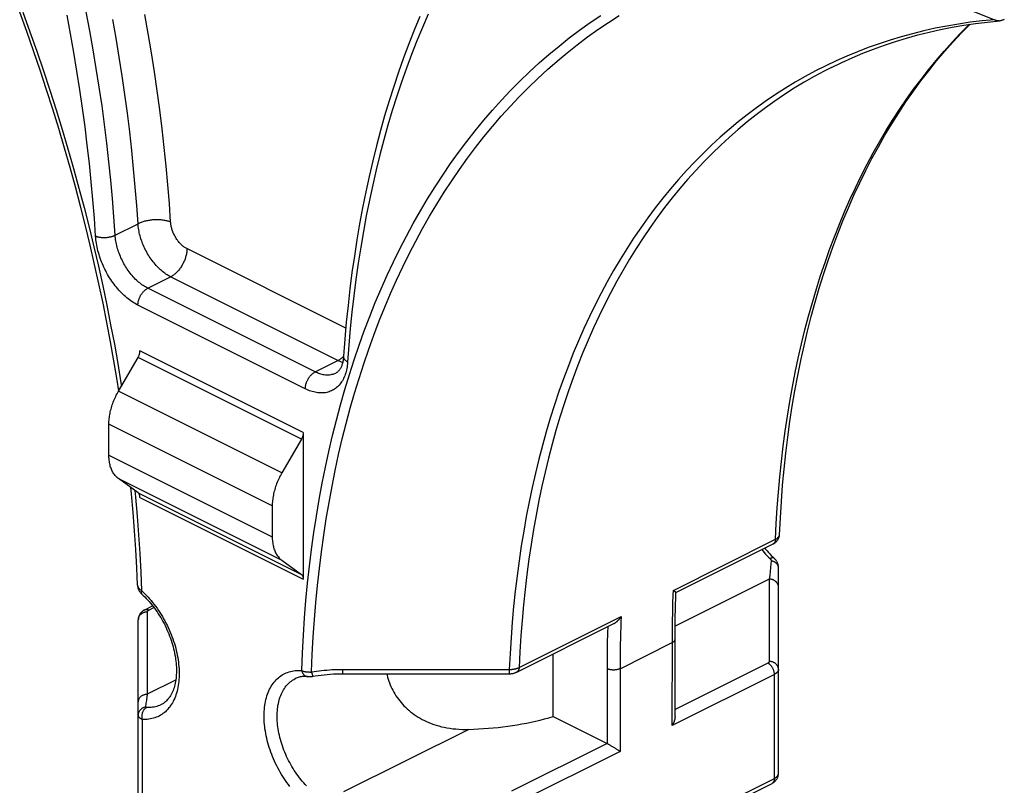
# Model space of a CAD drawing. Units: millimetres. Extents: x 125 to 188, y -59 to 328.
# Drawn here: x 149 to 171, y 268 to 284 of the extents above; entities that cross this region are included whole.
import ezdxf

# ---------------------------------------------------------------- set-up
doc = ezdxf.new("R2010")
doc.units = ezdxf.units.MM
doc.header["$LTSCALE"] = 16.335
doc.layers.get('0').update_dxf_attribs({"linetype": 'CONTINUOUS'})

msp = doc.modelspace()

# ---------------------------------------------------------------- linework, layer by layer
at = {"color": 7, "linetype": 'CONTINUOUS'}
for p, q in [((170.448, 284.387), (170.716, 284.414)), ((151.637, 276.395), (152.06, 277.125)), ((151.43, 275.011), (151.43, 275.68)), ((155.637, 275.501), (155.637, 272.326)), ((155.596, 275.358), (155.173, 274.628)), ((152.06, 274.196), (151.637, 274.503)), ((154.965, 273.912), (154.965, 273.244)), ((163.704, 272.036), (165.809, 273.088)), ((155.173, 272.735), (155.596, 272.428)), ((165.77, 272.838), (165.802, 272.806)), ((165.802, 272.806), (165.837, 272.773)), ((165.926, 268.118), (165.926, 272.574)), ((152.135, 272.009), (152.174, 271.972)), ((152.206, 271.662), (152.376, 271.747)), ((152.066, 266.992), (152.066, 271.448)), ((160.258, 270.312), (162.363, 271.365)), ((161.046, 269.35), (161.046, 270.706)), ((156.487, 270.278), (160.1, 270.277)), ((161.046, 269.35), (162.213, 268.766)), ((162.336, 268.697), (162.351, 268.688)), ((162.351, 268.688), (162.366, 268.679)), ((162.366, 268.679), (162.38, 268.67)), ((162.38, 268.67), (162.394, 268.662)), ((162.394, 268.662), (162.408, 268.653)), ((162.408, 268.653), (162.421, 268.645)), ((162.421, 268.645), (162.433, 268.636)), ((162.433, 268.636), (162.445, 268.629)), ((162.445, 268.629), (162.456, 268.621)), ((165.925, 268.107), (165.926, 268.118)), ((163.685, 266.854), (165.786, 267.904))]:
    msp.add_line(p, q, dxfattribs=at)
at = {"color": 253, "linetype": 'CONTINUOUS'}
for p, q in [((151.565, 279.774), (152.06, 280.021)), ((156.558, 277.761), (153.118, 279.481)), ((152.27, 278.624), (152.765, 278.871)), ((156.388, 277.06), (152.765, 278.871)), ((155.893, 276.812), (152.27, 278.624)), ((155.681, 276.446), (152.058, 278.258)), ((155.596, 275.358), (152.06, 277.125)), ((155.637, 275.501), (152.102, 277.269)), ((155.893, 276.812), (156.388, 277.06)), ((155.173, 274.628), (151.637, 276.395)), ((154.965, 273.912), (151.43, 275.68)), ((151.43, 275.011), (154.965, 273.244)), ((151.637, 274.503), (155.173, 272.735)), ((151.992, 274.245), (152.007, 274.098)), ((152.06, 274.196), (155.596, 272.428)), ((152.102, 274.094), (155.637, 272.326)), ((163.651, 272.083), (165.861, 273.188)), ((165.767, 272.719), (165.754, 272.579)), ((165.754, 272.579), (165.745, 272.49)), ((165.926, 272.574), (165.926, 272.578)), ((165.726, 272.326), (163.688, 271.307)), ((165.726, 272.326), (165.726, 270.543)), ((152.136, 272.078), (152.172, 272.045)), ((163.635, 271.606), (163.64, 271.791)), ((152.256, 271.621), (152.266, 271.621)), ((152.266, 269.839), (152.266, 271.621)), ((152.296, 271.656), (152.404, 271.71)), ((163.632, 271.422), (163.635, 271.606)), ((160.309, 270.412), (162.52, 271.517)), ((163.629, 271.239), (163.632, 271.422)), ((162.224, 271.155), (162.219, 270.948)), ((162.228, 271.298), (162.224, 271.155)), ((163.628, 271.049), (163.629, 271.239)), ((162.219, 270.948), (162.215, 270.734)), ((162.496, 270.387), (163.627, 270.953)), ((163.627, 269.159), (163.628, 271.049)), ((162.215, 270.734), (162.214, 270.506)), ((156.487, 270.372), (160.097, 270.371)), ((156.487, 270.372), (156.487, 270.278)), ((160.097, 270.371), (160.097, 270.277)), ((162.214, 270.506), (162.213, 268.766)), ((165.696, 270.508), (163.686, 269.503)), ((152.266, 269.839), (152.877, 270.144)), ((165.838, 270.264), (163.627, 269.159)), ((165.838, 268.012), (165.838, 270.264)), ((152.154, 266.865), (152.154, 269.29)), ((159.22, 269.073), (156.509, 267.717)), ((162.213, 268.766), (160.144, 267.732)), ((162.496, 268.593), (160.286, 267.488)), ((163.627, 266.907), (165.838, 268.012))]:
    msp.add_line(p, q, dxfattribs=at)
for points in [[(170.595, 284.439), (170.179, 284.599), (169.749, 284.763), (169.307, 284.931), (168.852, 285.102), (168.384, 285.277), (167.898, 285.457), (167.393, 285.642), (166.869, 285.833), (166.327, 286.028)], [(149.566, 284.601), (149.719, 284.179), (149.867, 283.757), (150.011, 283.335), (150.151, 282.912), (150.286, 282.488), (150.416, 282.064), (150.542, 281.64), (150.663, 281.216), (150.78, 280.793), (150.892, 280.369), (151, 279.945), (151.103, 279.522), (151.201, 279.1), (151.295, 278.677), (151.383, 278.256), (151.467, 277.835), (151.547, 277.415), (151.621, 276.996), (151.691, 276.578), (151.702, 276.507)], [(151.565, 279.774), (151.538, 280.168), (151.506, 280.565), (151.47, 280.963), (151.429, 281.363), (151.384, 281.764), (151.334, 282.166), (151.28, 282.57), (151.221, 282.975), (151.157, 283.382), (151.089, 283.789), (151.017, 284.197), (150.94, 284.607)], [(151.141, 279.753), (151.115, 280.143), (151.083, 280.536), (151.047, 280.93), (151.007, 281.325), (150.962, 281.723), (150.913, 282.121), (150.859, 282.521), (150.801, 282.922), (150.738, 283.324), (150.67, 283.728), (150.599, 284.132), (150.523, 284.537)], [(152.06, 280.021), (152.033, 280.416), (152.001, 280.812), (151.965, 281.21), (151.924, 281.61), (151.879, 282.011), (151.829, 282.414), (151.775, 282.818), (151.716, 283.223), (151.652, 283.629), (151.584, 284.036), (151.512, 284.445)], [(152.766, 280.056), (152.738, 280.457), (152.706, 280.86), (152.669, 281.265), (152.628, 281.671), (152.582, 282.079), (152.531, 282.488), (152.476, 282.899), (152.416, 283.311), (152.351, 283.724), (152.282, 284.138), (152.209, 284.553)], [(155.603, 270.345), (155.619, 270.729), (155.64, 271.11), (155.666, 271.488), (155.696, 271.863), (155.732, 272.236), (155.772, 272.605), (155.818, 272.97), (155.868, 273.333), (155.923, 273.692), (155.983, 274.048), (156.048, 274.4), (156.118, 274.748), (156.192, 275.092), (156.271, 275.433), (156.356, 275.77), (156.444, 276.102), (156.538, 276.431), (156.636, 276.756), (156.739, 277.076), (156.847, 277.392), (156.959, 277.703), (157.075, 278.01), (157.197, 278.313), (157.323, 278.611), (157.453, 278.904), (157.588, 279.193), (157.728, 279.476), (157.871, 279.755), (158.02, 280.029), (158.172, 280.298), (158.329, 280.562), (158.49, 280.82), (158.656, 281.074), (158.826, 281.322), (158.999, 281.565), (159.177, 281.802), (159.359, 282.034), (159.545, 282.261), (159.735, 282.482), (159.929, 282.697), (160.127, 282.907), (160.329, 283.111), (160.535, 283.309), (160.744, 283.502), (160.957, 283.688), (161.174, 283.869), (161.394, 284.044), (161.618, 284.213), (161.845, 284.376), (162.076, 284.533)], [(155.816, 270.315), (155.832, 270.695), (155.853, 271.073), (155.879, 271.449), (155.909, 271.821), (155.945, 272.19), (155.985, 272.556), (156.031, 272.918), (156.081, 273.278), (156.136, 273.634), (156.196, 273.986), (156.26, 274.335), (156.329, 274.681), (156.403, 275.022), (156.482, 275.36), (156.566, 275.694), (156.654, 276.024), (156.747, 276.349), (156.845, 276.671), (156.947, 276.989), (157.054, 277.302), (157.165, 277.611), (157.281, 277.915), (157.402, 278.215), (157.527, 278.51), (157.657, 278.801), (157.791, 279.087), (157.929, 279.368), (158.072, 279.645), (158.219, 279.916), (158.371, 280.183), (158.526, 280.444), (158.686, 280.701), (158.851, 280.952), (159.019, 281.198), (159.191, 281.439), (159.368, 281.674), (159.549, 281.904), (159.733, 282.128), (159.922, 282.348), (160.114, 282.561), (160.311, 282.769), (160.511, 282.971), (160.715, 283.168), (160.923, 283.359), (161.134, 283.544), (161.349, 283.723), (161.568, 283.896), (161.79, 284.064), (162.015, 284.225), (162.244, 284.381), (162.477, 284.53)], [(158.34, 284.556), (158.217, 284.27), (158.097, 283.981), (157.982, 283.687), (157.871, 283.388), (157.765, 283.086), (157.663, 282.78), (157.565, 282.469), (157.471, 282.155), (157.382, 281.837), (157.297, 281.516), (157.216, 281.19), (157.14, 280.861), (157.068, 280.529), (157.001, 280.193), (156.938, 279.853), (156.88, 279.51), (156.826, 279.164), (156.777, 278.815), (156.732, 278.463), (156.691, 278.108), (156.656, 277.75), (156.624, 277.389), (156.597, 277.025)], [(170.595, 284.439), (170.336, 284.413), (170.079, 284.382), (169.824, 284.345), (169.572, 284.301), (169.321, 284.252), (169.073, 284.197), (168.827, 284.136), (168.583, 284.07), (168.342, 283.997), (168.103, 283.919), (167.867, 283.835), (167.633, 283.745), (167.402, 283.649), (167.174, 283.548)], [(170.706, 284.413), (170.704, 284.413), (170.694, 284.412), (170.684, 284.412), (170.674, 284.413), (170.664, 284.414), (170.654, 284.416), (170.644, 284.419), (170.634, 284.422), (170.624, 284.425), (170.614, 284.429), (170.605, 284.434), (170.595, 284.439)], [(165.861, 273.188), (165.878, 273.531), (165.899, 273.871), (165.925, 274.208), (165.955, 274.543), (165.989, 274.875), (166.028, 275.204), (166.072, 275.53), (166.12, 275.853), (166.172, 276.173), (166.228, 276.49), (166.289, 276.803), (166.355, 277.113), (166.424, 277.42), (166.498, 277.723), (166.577, 278.022), (166.659, 278.317), (166.746, 278.609), (166.837, 278.897), (166.933, 279.182), (167.032, 279.462), (167.136, 279.738), (167.244, 280.01), (167.356, 280.278), (167.472, 280.542), (167.592, 280.801), (167.716, 281.056), (167.845, 281.307), (167.977, 281.553), (168.113, 281.795), (168.253, 282.032), (168.397, 282.264), (168.545, 282.492), (168.697, 282.715), (168.852, 282.933), (169.011, 283.147), (169.174, 283.355), (169.341, 283.558), (169.511, 283.757), (169.684, 283.95), (169.862, 284.138), (170.042, 284.321), (170.058, 284.336)], [(167.174, 283.548), (166.948, 283.44), (166.726, 283.328), (166.506, 283.209), (166.289, 283.085), (166.075, 282.955), (165.864, 282.82), (165.656, 282.679), (165.452, 282.533), (165.25, 282.382), (165.052, 282.224), (164.857, 282.062), (164.665, 281.894), (164.477, 281.721), (164.292, 281.542), (164.111, 281.359), (163.933, 281.17), (163.759, 280.976), (163.588, 280.777), (163.421, 280.573), (163.258, 280.364), (163.098, 280.15), (162.942, 279.931), (162.79, 279.707), (162.641, 279.478), (162.497, 279.245), (162.356, 279.007), (162.22, 278.765), (162.087, 278.518), (161.958, 278.266), (161.834, 278.01), (161.713, 277.75), (161.597, 277.485), (161.484, 277.216), (161.376, 276.943), (161.272, 276.666), (161.172, 276.385), (161.076, 276.1), (160.985, 275.811), (160.898, 275.518), (160.815, 275.221), (160.736, 274.921), (160.662, 274.617), (160.592, 274.309), (160.527, 273.998), (160.466, 273.684), (160.409, 273.366), (160.356, 273.045), (160.309, 272.721), (160.265, 272.394), (160.226, 272.064), (160.191, 271.731), (160.161, 271.395), (160.135, 271.056), (160.114, 270.715), (160.097, 270.371)], [(167.072, 283.404), (166.916, 283.324), (166.697, 283.206), (166.48, 283.083), (166.267, 282.954), (166.057, 282.819), (165.85, 282.678), (165.646, 282.533), (165.445, 282.382), (165.248, 282.225), (165.053, 282.063), (164.862, 281.896), (164.675, 281.723), (164.491, 281.545), (164.31, 281.362), (164.133, 281.174), (163.959, 280.981), (163.789, 280.782), (163.622, 280.579), (163.459, 280.371), (163.3, 280.157), (163.145, 279.939), (162.993, 279.716), (162.845, 279.488), (162.701, 279.256), (162.561, 279.019), (162.425, 278.777), (162.293, 278.531), (162.165, 278.28), (162.04, 278.025), (161.92, 277.766), (161.804, 277.502), (161.692, 277.234), (161.584, 276.962), (161.48, 276.686), (161.381, 276.406), (161.285, 276.122), (161.194, 275.833), (161.107, 275.542), (161.025, 275.246), (160.947, 274.947), (160.873, 274.644), (160.803, 274.337), (160.738, 274.027), (160.677, 273.714), (160.62, 273.397), (160.568, 273.078), (160.52, 272.755), (160.477, 272.428), (160.438, 272.099), (160.403, 271.767), (160.373, 271.433), (160.347, 271.095), (160.326, 270.755), (160.309, 270.412)], [(152.766, 280.056), (152.75, 280.062), (152.734, 280.068), (152.717, 280.073), (152.699, 280.078), (152.681, 280.083), (152.663, 280.087), (152.644, 280.091), (152.624, 280.094), (152.604, 280.097), (152.584, 280.1), (152.563, 280.102), (152.542, 280.103), (152.521, 280.105), (152.5, 280.106), (152.478, 280.106), (152.457, 280.106), (152.435, 280.106), (152.413, 280.105), (152.391, 280.103), (152.37, 280.102), (152.348, 280.1), (152.326, 280.097), (152.305, 280.094), (152.284, 280.091), (152.263, 280.087), (152.242, 280.083), (152.222, 280.078), (152.202, 280.073), (152.183, 280.068), (152.163, 280.062), (152.145, 280.056), (152.127, 280.05), (152.109, 280.043), (152.092, 280.036), (152.076, 280.029), (152.06, 280.021)], [(152.765, 278.871), (152.74, 278.885), (152.715, 278.899), (152.69, 278.914), (152.665, 278.93), (152.64, 278.948), (152.615, 278.966), (152.591, 278.985), (152.567, 279.005), (152.543, 279.026), (152.519, 279.048), (152.496, 279.071), (152.473, 279.095), (152.45, 279.12), (152.428, 279.145), (152.406, 279.171), (152.384, 279.198), (152.363, 279.225), (152.343, 279.253), (152.323, 279.282), (152.304, 279.311), (152.285, 279.341), (152.267, 279.371), (152.249, 279.402), (152.233, 279.434), (152.216, 279.465), (152.201, 279.497), (152.186, 279.529), (152.172, 279.562), (152.159, 279.595), (152.146, 279.627), (152.134, 279.66), (152.123, 279.694), (152.113, 279.727), (152.104, 279.76), (152.095, 279.793), (152.088, 279.826), (152.081, 279.859), (152.075, 279.892), (152.07, 279.925), (152.066, 279.957), (152.062, 279.989), (152.06, 280.021)], [(153.118, 279.481), (153.104, 279.489), (153.089, 279.497), (153.075, 279.506), (153.06, 279.516), (153.046, 279.527), (153.031, 279.538), (153.017, 279.55), (153.003, 279.562), (152.99, 279.575), (152.976, 279.589), (152.963, 279.603), (152.95, 279.618), (152.937, 279.633), (152.925, 279.649), (152.913, 279.665), (152.901, 279.682), (152.889, 279.699), (152.878, 279.716), (152.868, 279.734), (152.858, 279.752), (152.848, 279.77), (152.839, 279.789), (152.83, 279.808), (152.822, 279.826), (152.814, 279.846), (152.807, 279.865), (152.8, 279.884), (152.794, 279.903), (152.789, 279.923), (152.784, 279.942), (152.779, 279.961), (152.775, 279.981), (152.772, 280), (152.769, 280.019), (152.767, 280.038), (152.766, 280.056)], [(151.141, 279.753), (151.152, 279.749), (151.162, 279.745), (151.174, 279.742), (151.185, 279.739), (151.197, 279.736), (151.21, 279.733), (151.222, 279.731), (151.235, 279.729), (151.248, 279.727), (151.262, 279.726), (151.275, 279.724), (151.289, 279.724), (151.303, 279.723), (151.317, 279.723), (151.332, 279.723), (151.346, 279.723), (151.36, 279.724), (151.374, 279.725), (151.389, 279.726), (151.403, 279.728), (151.417, 279.73), (151.431, 279.732), (151.444, 279.735), (151.458, 279.737), (151.471, 279.74), (151.484, 279.744), (151.497, 279.747), (151.509, 279.751), (151.521, 279.755), (151.533, 279.76), (151.544, 279.764), (151.555, 279.769), (151.565, 279.774)], [(152.058, 278.258), (152.027, 278.274), (151.997, 278.291), (151.967, 278.309), (151.936, 278.329), (151.906, 278.349), (151.876, 278.371), (151.846, 278.394), (151.817, 278.418), (151.788, 278.443), (151.759, 278.469), (151.73, 278.496), (151.702, 278.524), (151.674, 278.553), (151.646, 278.583), (151.619, 278.614), (151.593, 278.645), (151.567, 278.678), (151.541, 278.711), (151.516, 278.745), (151.492, 278.779), (151.468, 278.815), (151.445, 278.851), (151.423, 278.887), (151.401, 278.924), (151.38, 278.962), (151.36, 279), (151.341, 279.038), (151.322, 279.077), (151.304, 279.116), (151.287, 279.156), (151.271, 279.195), (151.255, 279.235), (151.241, 279.275), (151.228, 279.315), (151.215, 279.356), (151.203, 279.396), (151.192, 279.436), (151.183, 279.477), (151.174, 279.517), (151.166, 279.557), (151.159, 279.597), (151.153, 279.636), (151.148, 279.675), (151.144, 279.714), (151.141, 279.753)], [(152.27, 278.624), (152.245, 278.637), (152.22, 278.651), (152.195, 278.666), (152.17, 278.683), (152.145, 278.7), (152.12, 278.718), (152.096, 278.738), (152.072, 278.758), (152.048, 278.779), (152.024, 278.801), (152.001, 278.824), (151.978, 278.848), (151.955, 278.872), (151.933, 278.897), (151.911, 278.923), (151.889, 278.95), (151.868, 278.978), (151.848, 279.006), (151.828, 279.035), (151.809, 279.064), (151.79, 279.094), (151.772, 279.124), (151.754, 279.155), (151.738, 279.186), (151.721, 279.218), (151.706, 279.25), (151.691, 279.282), (151.677, 279.314), (151.664, 279.347), (151.651, 279.38), (151.639, 279.413), (151.628, 279.446), (151.618, 279.479), (151.609, 279.513), (151.6, 279.546), (151.593, 279.579), (151.586, 279.612), (151.58, 279.645), (151.575, 279.677), (151.571, 279.71), (151.567, 279.742), (151.565, 279.774)], [(153.118, 279.481), (153.118, 279.462), (153.117, 279.443), (153.115, 279.423), (153.113, 279.403), (153.11, 279.383), (153.106, 279.363), (153.102, 279.343), (153.097, 279.322), (153.091, 279.302), (153.085, 279.282), (153.078, 279.261), (153.071, 279.241), (153.063, 279.221), (153.054, 279.201), (153.045, 279.181), (153.036, 279.162), (153.025, 279.142), (153.015, 279.123), (153.004, 279.105), (152.992, 279.086), (152.98, 279.069), (152.968, 279.051), (152.955, 279.034), (152.942, 279.018), (152.928, 279.002), (152.914, 278.987), (152.9, 278.972), (152.886, 278.958), (152.871, 278.945), (152.856, 278.932), (152.841, 278.92), (152.826, 278.909), (152.811, 278.898), (152.796, 278.889), (152.78, 278.88), (152.765, 278.871)], [(152.058, 278.258), (152.058, 278.271), (152.059, 278.283), (152.06, 278.296), (152.062, 278.309), (152.064, 278.322), (152.066, 278.336), (152.069, 278.349), (152.073, 278.362), (152.077, 278.376), (152.081, 278.389), (152.086, 278.402), (152.091, 278.415), (152.097, 278.428), (152.103, 278.441), (152.109, 278.454), (152.116, 278.467), (152.123, 278.479), (152.131, 278.491), (152.139, 278.503), (152.147, 278.514), (152.155, 278.525), (152.164, 278.536), (152.173, 278.546), (152.182, 278.556), (152.191, 278.566), (152.2, 278.575), (152.21, 278.584), (152.22, 278.592), (152.23, 278.599), (152.24, 278.606), (152.25, 278.613), (152.26, 278.619), (152.27, 278.624)], [(156.51, 277.147), (156.509, 277.146), (156.495, 277.133), (156.48, 277.12), (156.465, 277.108), (156.45, 277.097), (156.434, 277.086), (156.419, 277.077)], [(156.597, 277.025), (156.588, 277.031), (156.578, 277.037), (156.57, 277.044), (156.561, 277.051), (156.554, 277.057), (156.547, 277.065), (156.54, 277.072), (156.534, 277.079), (156.529, 277.087), (156.524, 277.094), (156.52, 277.102), (156.517, 277.11), (156.514, 277.118), (156.512, 277.126), (156.511, 277.133), (156.51, 277.141), (156.51, 277.149), (156.51, 277.151)], [(156.597, 277.025), (156.595, 276.989), (156.591, 276.954), (156.586, 276.92), (156.58, 276.886), (156.573, 276.853), (156.565, 276.821), (156.556, 276.79), (156.546, 276.759), (156.536, 276.73), (156.524, 276.701), (156.511, 276.674), (156.498, 276.647), (156.483, 276.621), (156.468, 276.597), (156.452, 276.573), (156.435, 276.551), (156.417, 276.529), (156.398, 276.509), (156.379, 276.49), (156.359, 276.472), (156.338, 276.456), (156.316, 276.441), (156.294, 276.426), (156.271, 276.414), (156.247, 276.402), (156.222, 276.392), (156.198, 276.383), (156.172, 276.375), (156.146, 276.369), (156.119, 276.363), (156.092, 276.36), (156.065, 276.357), (156.037, 276.356), (156.009, 276.356), (155.98, 276.358), (155.951, 276.361), (155.922, 276.365), (155.892, 276.371), (155.863, 276.378), (155.833, 276.386), (155.803, 276.396), (155.772, 276.406), (155.742, 276.418), (155.712, 276.432), (155.681, 276.446)], [(156.419, 277.077), (156.404, 277.068), (156.388, 277.06)], [(156.491, 277.018), (156.488, 277.018), (156.463, 277.027), (156.438, 277.037), (156.413, 277.048), (156.388, 277.06)], [(155.681, 276.446), (155.681, 276.459), (155.682, 276.472), (155.683, 276.484), (155.685, 276.497), (155.687, 276.511), (155.69, 276.524), (155.693, 276.537), (155.696, 276.551), (155.7, 276.564), (155.705, 276.577), (155.71, 276.59), (155.715, 276.604), (155.72, 276.617), (155.727, 276.63), (155.733, 276.642), (155.74, 276.655), (155.747, 276.667), (155.754, 276.679), (155.762, 276.691), (155.77, 276.703), (155.779, 276.714), (155.787, 276.724), (155.796, 276.735), (155.805, 276.745), (155.814, 276.754), (155.824, 276.763), (155.834, 276.772), (155.843, 276.78), (155.853, 276.787), (155.863, 276.794), (155.873, 276.801), (155.883, 276.807), (155.893, 276.812)], [(156.34, 276.784), (156.335, 276.781), (156.315, 276.772), (156.295, 276.765), (156.274, 276.758), (156.252, 276.753), (156.231, 276.748), (156.208, 276.745), (156.186, 276.744), (156.163, 276.743), (156.139, 276.743), (156.115, 276.745), (156.091, 276.748), (156.067, 276.752), (156.043, 276.757), (156.018, 276.763), (155.993, 276.771), (155.968, 276.78), (155.943, 276.789), (155.918, 276.8), (155.893, 276.812)], [(152.007, 274.098), (152.042, 273.69), (152.073, 273.284), (152.099, 272.88), (152.12, 272.478), (152.136, 272.078)], [(165.861, 273.188), (165.87, 273.193), (165.879, 273.198), (165.887, 273.203), (165.895, 273.208), (165.902, 273.213), (165.909, 273.219), (165.915, 273.225), (165.921, 273.231), (165.926, 273.237), (165.931, 273.243), (165.935, 273.25), (165.939, 273.256), (165.942, 273.263), (165.945, 273.269), (165.947, 273.276), (165.948, 273.283), (165.949, 273.29), (165.949, 273.293)], [(165.861, 273.188), (165.861, 273.178), (165.86, 273.169), (165.858, 273.16), (165.856, 273.152), (165.854, 273.144), (165.851, 273.136), (165.848, 273.129), (165.844, 273.122), (165.84, 273.116), (165.836, 273.11), (165.831, 273.104), (165.826, 273.099), (165.82, 273.095), (165.815, 273.091), (165.809, 273.088)], [(165.563, 272.965), (165.585, 272.937), (165.616, 272.902), (165.647, 272.867), (165.679, 272.833), (165.711, 272.801), (165.744, 272.769)], [(165.833, 272.776), (165.832, 272.777), (165.828, 272.78), (165.824, 272.782), (165.819, 272.784), (165.814, 272.785), (165.808, 272.786), (165.802, 272.786), (165.796, 272.786), (165.79, 272.785), (165.783, 272.784), (165.775, 272.782), (165.768, 272.78), (165.76, 272.777), (165.752, 272.773), (165.744, 272.769)], [(165.744, 272.769), (165.747, 272.767), (165.749, 272.764), (165.752, 272.762), (165.754, 272.759), (165.756, 272.756), (165.758, 272.753), (165.76, 272.75), (165.761, 272.748), (165.763, 272.745), (165.764, 272.742), (165.765, 272.739), (165.766, 272.736), (165.767, 272.733), (165.767, 272.73), (165.767, 272.727), (165.768, 272.725), (165.768, 272.722), (165.767, 272.719)], [(165.925, 272.583), (165.924, 272.591), (165.923, 272.599), (165.92, 272.608), (165.918, 272.616), (165.914, 272.624), (165.91, 272.632), (165.905, 272.639), (165.9, 272.647), (165.894, 272.654), (165.888, 272.661), (165.881, 272.667), (165.874, 272.674), (165.866, 272.68), (165.858, 272.685), (165.849, 272.691), (165.84, 272.696), (165.83, 272.7), (165.82, 272.705), (165.81, 272.708), (165.8, 272.712), (165.789, 272.715), (165.778, 272.717), (165.767, 272.719)], [(165.745, 272.49), (165.735, 272.405), (165.73, 272.365), (165.726, 272.326)], [(165.926, 272.152), (165.925, 272.162), (165.924, 272.172), (165.923, 272.182), (165.92, 272.192), (165.917, 272.202), (165.914, 272.212), (165.909, 272.221), (165.904, 272.23), (165.899, 272.239), (165.893, 272.248), (165.886, 272.256), (165.879, 272.264), (165.871, 272.271), (165.863, 272.278), (165.854, 272.285), (165.845, 272.291), (165.835, 272.297), (165.826, 272.302), (165.815, 272.307), (165.805, 272.311), (165.794, 272.315), (165.783, 272.318), (165.772, 272.321), (165.76, 272.323), (165.749, 272.324), (165.737, 272.325), (165.726, 272.326)], [(152.048, 272.192), (152.048, 272.185), (152.05, 272.178), (152.052, 272.17), (152.054, 272.163), (152.058, 272.156), (152.061, 272.149), (152.066, 272.142), (152.07, 272.135), (152.076, 272.128), (152.081, 272.122), (152.088, 272.115), (152.095, 272.109), (152.102, 272.102), (152.11, 272.096), (152.118, 272.09), (152.127, 272.084), (152.136, 272.078)], [(152.136, 272.078), (152.133, 272.07), (152.131, 272.062), (152.13, 272.055), (152.129, 272.048), (152.129, 272.041), (152.129, 272.034), (152.129, 272.028), (152.13, 272.022), (152.132, 272.017), (152.134, 272.012), (152.137, 272.008), (152.14, 272.004), (152.142, 272.002)], [(152.172, 272.045), (152.207, 272.01), (152.242, 271.974)], [(163.64, 271.791), (163.647, 271.984), (163.651, 272.083)], [(152.242, 271.974), (152.276, 271.937), (152.31, 271.899), (152.343, 271.86), (152.376, 271.82), (152.408, 271.779), (152.44, 271.737), (152.471, 271.694), (152.501, 271.65), (152.53, 271.606), (152.558, 271.561), (152.586, 271.515), (152.613, 271.469), (152.639, 271.422), (152.664, 271.374), (152.688, 271.326), (152.711, 271.277), (152.734, 271.228), (152.755, 271.179), (152.775, 271.13), (152.795, 271.08), (152.813, 271.03), (152.83, 270.98), (152.846, 270.929), (152.861, 270.879), (152.875, 270.829), (152.887, 270.778), (152.899, 270.728), (152.909, 270.678), (152.919, 270.628), (152.927, 270.579), (152.934, 270.53), (152.939, 270.481), (152.944, 270.432), (152.947, 270.384), (152.949, 270.336), (152.95, 270.289), (152.95, 270.243), (152.948, 270.197), (152.946, 270.152), (152.942, 270.108), (152.937, 270.064), (152.93, 270.021), (152.923, 269.979), (152.914, 269.938), (152.904, 269.898), (152.893, 269.859), (152.881, 269.821), (152.868, 269.784), (152.854, 269.748), (152.838, 269.713), (152.822, 269.679), (152.804, 269.647), (152.785, 269.616), (152.766, 269.586), (152.745, 269.557), (152.723, 269.53), (152.7, 269.504), (152.677, 269.479), (152.652, 269.456), (152.626, 269.434), (152.6, 269.414), (152.573, 269.395), (152.545, 269.378), (152.516, 269.362), (152.486, 269.347), (152.456, 269.334), (152.425, 269.323), (152.393, 269.314), (152.36, 269.305), (152.327, 269.299), (152.294, 269.294), (152.259, 269.29), (152.225, 269.289), (152.19, 269.288), (152.154, 269.29)], [(152.118, 271.564), (152.125, 271.57), (152.132, 271.576), (152.14, 271.582), (152.149, 271.588), (152.157, 271.593), (152.166, 271.598), (152.175, 271.602), (152.185, 271.606), (152.195, 271.609), (152.204, 271.612), (152.215, 271.615), (152.225, 271.617), (152.235, 271.619), (152.245, 271.62), (152.256, 271.621)], [(152.206, 271.662), (152.212, 271.665), (152.219, 271.667), (152.225, 271.668), (152.231, 271.67), (152.238, 271.67), (152.245, 271.67), (152.252, 271.67), (152.259, 271.669), (152.266, 271.667), (152.273, 271.665), (152.281, 271.663), (152.288, 271.66), (152.296, 271.656)], [(152.266, 271.621), (152.267, 271.624), (152.267, 271.627), (152.268, 271.631), (152.27, 271.634), (152.272, 271.637), (152.274, 271.64), (152.277, 271.643), (152.28, 271.646), (152.283, 271.649), (152.287, 271.651), (152.291, 271.654), (152.296, 271.656)], [(152.066, 271.448), (152.067, 271.457), (152.067, 271.466), (152.069, 271.475), (152.071, 271.484), (152.073, 271.493), (152.076, 271.501), (152.08, 271.51), (152.084, 271.518), (152.088, 271.526), (152.093, 271.534), (152.099, 271.542), (152.104, 271.55), (152.111, 271.557), (152.118, 271.564)], [(162.52, 271.517), (162.515, 271.399), (162.511, 271.28), (162.507, 271.16), (162.504, 271.039), (162.501, 270.918), (162.499, 270.792), (162.497, 270.662), (162.496, 270.526), (162.496, 268.593)], [(163.627, 270.953), (163.635, 270.957), (163.641, 270.961), (163.648, 270.965), (163.654, 270.969), (163.659, 270.974), (163.664, 270.978), (163.669, 270.983), (163.673, 270.988), (163.676, 270.993), (163.679, 270.998), (163.682, 271.003), (163.684, 271.008), (163.685, 271.013), (163.686, 271.018), (163.686, 271.024)], [(165.726, 270.543), (165.725, 270.54), (165.725, 270.537), (165.724, 270.533), (165.722, 270.53), (165.72, 270.527), (165.718, 270.524), (165.715, 270.521), (165.712, 270.518), (165.709, 270.515), (165.705, 270.513), (165.701, 270.51), (165.696, 270.508)], [(165.926, 270.37), (165.925, 270.379), (165.924, 270.388), (165.923, 270.397), (165.921, 270.406), (165.919, 270.415), (165.916, 270.423), (165.912, 270.432), (165.908, 270.44), (165.904, 270.449), (165.899, 270.457), (165.893, 270.464), (165.887, 270.472), (165.881, 270.479), (165.874, 270.486), (165.867, 270.492), (165.859, 270.499), (165.851, 270.505), (165.843, 270.51), (165.835, 270.515), (165.826, 270.52), (165.816, 270.524), (165.807, 270.528), (165.797, 270.532), (165.787, 270.535), (165.777, 270.537), (165.767, 270.539), (165.757, 270.541), (165.746, 270.542), (165.736, 270.543), (165.726, 270.543)], [(155.346, 267.837), (155.314, 267.878), (155.283, 267.921), (155.253, 267.964), (155.223, 268.008), (155.194, 268.053), (155.166, 268.098), (155.139, 268.144), (155.112, 268.191), (155.087, 268.238), (155.062, 268.286), (155.039, 268.334), (155.016, 268.383), (154.994, 268.432), (154.973, 268.482), (154.954, 268.531), (154.935, 268.581), (154.917, 268.631), (154.901, 268.682), (154.885, 268.732), (154.871, 268.782), (154.858, 268.833), (154.845, 268.883), (154.834, 268.933), (154.825, 268.983), (154.816, 269.033), (154.808, 269.082), (154.802, 269.131), (154.797, 269.18), (154.793, 269.228), (154.79, 269.276), (154.789, 269.323), (154.789, 269.37), (154.79, 269.416), (154.792, 269.462), (154.795, 269.506), (154.8, 269.55), (154.805, 269.594), (154.812, 269.636), (154.82, 269.678), (154.829, 269.718), (154.84, 269.758), (154.851, 269.796), (154.864, 269.834), (154.878, 269.87), (154.893, 269.906), (154.909, 269.94), (154.926, 269.973), (154.944, 270.005), (154.964, 270.036), (154.984, 270.065), (155.005, 270.093), (155.027, 270.119), (155.051, 270.145), (155.075, 270.169), (155.1, 270.191), (155.126, 270.212), (155.153, 270.232), (155.18, 270.25), (155.209, 270.266), (155.238, 270.281), (155.268, 270.295), (155.299, 270.307), (155.331, 270.318), (155.363, 270.326), (155.395, 270.334), (155.429, 270.34), (155.463, 270.344), (155.497, 270.346), (155.532, 270.347), (155.567, 270.347), (155.603, 270.345)], [(155.603, 270.345), (155.613, 270.341), (155.622, 270.338), (155.633, 270.334), (155.643, 270.331), (155.654, 270.329), (155.666, 270.326), (155.677, 270.324), (155.689, 270.322), (155.701, 270.32), (155.713, 270.318), (155.726, 270.317), (155.738, 270.316), (155.751, 270.315), (155.764, 270.315), (155.777, 270.314), (155.79, 270.314), (155.803, 270.314), (155.816, 270.315)], [(155.603, 270.345), (155.606, 270.334), (155.609, 270.323), (155.613, 270.313), (155.617, 270.303), (155.622, 270.294), (155.627, 270.285), (155.633, 270.276), (155.639, 270.268), (155.645, 270.261), (155.651, 270.254), (155.658, 270.247), (155.665, 270.241), (155.673, 270.236), (155.681, 270.231), (155.689, 270.227), (155.697, 270.223), (155.705, 270.22), (155.713, 270.218), (155.722, 270.217), (155.728, 270.216)], [(155.816, 270.315), (155.87, 270.324), (155.924, 270.332), (155.979, 270.34), (156.034, 270.346), (156.089, 270.352), (156.145, 270.358), (156.202, 270.362), (156.258, 270.366), (156.315, 270.368), (156.372, 270.37), (156.43, 270.372), (156.487, 270.372)], [(155.816, 270.315), (155.818, 270.306), (155.82, 270.297), (155.823, 270.288), (155.825, 270.28), (155.827, 270.273), (155.829, 270.266), (155.831, 270.259), (155.833, 270.253), (155.835, 270.247), (155.837, 270.242), (155.839, 270.238), (155.841, 270.234), (155.843, 270.231), (155.845, 270.228), (155.846, 270.226), (155.848, 270.224), (155.849, 270.223), (155.85, 270.223), (155.851, 270.223)], [(160.097, 270.371), (160.11, 270.37), (160.123, 270.371), (160.136, 270.371), (160.149, 270.372), (160.162, 270.373), (160.175, 270.374), (160.188, 270.376), (160.2, 270.378), (160.212, 270.38), (160.224, 270.383), (160.236, 270.385), (160.247, 270.388), (160.258, 270.392), (160.269, 270.395), (160.28, 270.399), (160.29, 270.403), (160.3, 270.407), (160.309, 270.412)], [(160.309, 270.412), (160.309, 270.402), (160.308, 270.393), (160.306, 270.385), (160.304, 270.376), (160.302, 270.368), (160.299, 270.36), (160.296, 270.353), (160.292, 270.346), (160.288, 270.34), (160.284, 270.334), (160.279, 270.328), (160.274, 270.323), (160.268, 270.319), (160.263, 270.315), (160.258, 270.312)], [(162.496, 270.387), (162.489, 270.384), (162.481, 270.38), (162.472, 270.377), (162.464, 270.374), (162.455, 270.371), (162.445, 270.369), (162.436, 270.366), (162.426, 270.364), (162.416, 270.363), (162.406, 270.361), (162.396, 270.36), (162.386, 270.359), (162.376, 270.358), (162.365, 270.358), (162.355, 270.358), (162.344, 270.358), (162.334, 270.358), (162.323, 270.359), (162.313, 270.36), (162.303, 270.361), (162.293, 270.363), (162.283, 270.364), (162.273, 270.366), (162.264, 270.369), (162.255, 270.371), (162.246, 270.374), (162.237, 270.377), (162.229, 270.38), (162.221, 270.384), (162.213, 270.387)], [(165.838, 270.264), (165.838, 270.273), (165.837, 270.282), (165.836, 270.292), (165.835, 270.301), (165.833, 270.311), (165.831, 270.321), (165.828, 270.331), (165.825, 270.34), (165.822, 270.35), (165.819, 270.36), (165.815, 270.37), (165.811, 270.379), (165.806, 270.389), (165.801, 270.398), (165.796, 270.407), (165.791, 270.416), (165.785, 270.425), (165.779, 270.433), (165.773, 270.441), (165.767, 270.449), (165.76, 270.457), (165.754, 270.464), (165.747, 270.471), (165.74, 270.477), (165.733, 270.484), (165.726, 270.489), (165.718, 270.495), (165.711, 270.499), (165.704, 270.504), (165.696, 270.508)], [(165.926, 270.37), (165.925, 270.363), (165.924, 270.357), (165.923, 270.35), (165.921, 270.344), (165.918, 270.337), (165.915, 270.331), (165.912, 270.325), (165.907, 270.319), (165.903, 270.313), (165.897, 270.307), (165.892, 270.301), (165.885, 270.295), (165.879, 270.289), (165.871, 270.284), (165.864, 270.279), (165.855, 270.273), (165.847, 270.269), (165.838, 270.264)], [(155.709, 267.848), (155.677, 267.882), (155.646, 267.916), (155.615, 267.952), (155.585, 267.989), (155.555, 268.026), (155.526, 268.064), (155.498, 268.104), (155.47, 268.144), (155.443, 268.184), (155.417, 268.226), (155.392, 268.268), (155.367, 268.31), (155.344, 268.353), (155.321, 268.397), (155.299, 268.441), (155.277, 268.486), (155.257, 268.531), (155.238, 268.576), (155.22, 268.622), (155.202, 268.668), (155.186, 268.714), (155.171, 268.76), (155.157, 268.806), (155.143, 268.852), (155.131, 268.898), (155.12, 268.944), (155.11, 268.99), (155.102, 269.036), (155.094, 269.081), (155.087, 269.127), (155.082, 269.172), (155.078, 269.216), (155.074, 269.26), (155.072, 269.304), (155.072, 269.347), (155.072, 269.39), (155.073, 269.432), (155.076, 269.473), (155.08, 269.514), (155.084, 269.554), (155.09, 269.593), (155.098, 269.631), (155.106, 269.669), (155.115, 269.705), (155.126, 269.741), (155.137, 269.775), (155.15, 269.809), (155.163, 269.841), (155.178, 269.873), (155.194, 269.903), (155.211, 269.932), (155.229, 269.96), (155.247, 269.987), (155.267, 270.012), (155.288, 270.036), (155.309, 270.059), (155.332, 270.08), (155.355, 270.101), (155.379, 270.119), (155.404, 270.137), (155.43, 270.153), (155.457, 270.167), (155.461, 270.169)], [(152.066, 269.665), (152.067, 269.675), (152.068, 269.685), (152.069, 269.695), (152.072, 269.705), (152.075, 269.715), (152.078, 269.725), (152.083, 269.734), (152.088, 269.743), (152.093, 269.752), (152.099, 269.761), (152.106, 269.769), (152.113, 269.777), (152.121, 269.784), (152.129, 269.791), (152.138, 269.798), (152.147, 269.804), (152.156, 269.81), (152.166, 269.815), (152.177, 269.82), (152.187, 269.824), (152.198, 269.828), (152.209, 269.831), (152.22, 269.834), (152.232, 269.836), (152.243, 269.837), (152.255, 269.838), (152.266, 269.839)], [(152.224, 269.562), (152.229, 269.585), (152.233, 269.611), (152.238, 269.638), (152.243, 269.667), (152.247, 269.698), (152.252, 269.73), (152.257, 269.765), (152.266, 269.839)], [(152.066, 269.375), (152.067, 269.386), (152.068, 269.397), (152.069, 269.408), (152.071, 269.418), (152.074, 269.429), (152.078, 269.439), (152.082, 269.449), (152.086, 269.459), (152.092, 269.468), (152.098, 269.478), (152.104, 269.487), (152.111, 269.495), (152.118, 269.503), (152.126, 269.511), (152.134, 269.519), (152.143, 269.525), (152.152, 269.532), (152.162, 269.538), (152.171, 269.543), (152.182, 269.548), (152.192, 269.552), (152.203, 269.556), (152.213, 269.559), (152.224, 269.562)], [(152.154, 269.29), (152.152, 269.301), (152.15, 269.312), (152.148, 269.323), (152.147, 269.335), (152.146, 269.346), (152.146, 269.358), (152.147, 269.37), (152.148, 269.381), (152.149, 269.393), (152.151, 269.404), (152.154, 269.415), (152.157, 269.426), (152.16, 269.437), (152.164, 269.448), (152.168, 269.458), (152.173, 269.468), (152.178, 269.478), (152.183, 269.487), (152.189, 269.496), (152.196, 269.504), (152.202, 269.512), (152.209, 269.519), (152.216, 269.526), (152.224, 269.532), (152.232, 269.538), (152.24, 269.543), (152.248, 269.547)], [(152.248, 269.547), (152.245, 269.548), (152.243, 269.548), (152.24, 269.548), (152.238, 269.549), (152.236, 269.549), (152.234, 269.55), (152.232, 269.55), (152.231, 269.551), (152.229, 269.552), (152.228, 269.553), (152.227, 269.554), (152.226, 269.555), (152.225, 269.556), (152.225, 269.557), (152.224, 269.558), (152.224, 269.559), (152.224, 269.56), (152.224, 269.562)], [(152.56, 269.608), (152.551, 269.603), (152.524, 269.591), (152.495, 269.58), (152.466, 269.571), (152.437, 269.563), (152.407, 269.556), (152.376, 269.552), (152.344, 269.548), (152.313, 269.546), (152.28, 269.546), (152.248, 269.547)], [(152.154, 269.29), (152.145, 269.293), (152.136, 269.297), (152.128, 269.3), (152.121, 269.304), (152.113, 269.309), (152.106, 269.313), (152.1, 269.317), (152.094, 269.322), (152.089, 269.327), (152.084, 269.332), (152.08, 269.337), (152.076, 269.342), (152.073, 269.348), (152.071, 269.353), (152.069, 269.358), (152.067, 269.364), (152.067, 269.37), (152.066, 269.375)], [(165.838, 268.012), (165.838, 268.003), (165.837, 267.994), (165.836, 267.986), (165.835, 267.978), (165.833, 267.97), (165.831, 267.962), (165.828, 267.955), (165.825, 267.948), (165.822, 267.941), (165.819, 267.935), (165.815, 267.929), (165.811, 267.924), (165.806, 267.919), (165.801, 267.914), (165.796, 267.91), (165.791, 267.907), (165.786, 267.904)], [(165.838, 268.012), (165.847, 268.017), (165.855, 268.022), (165.864, 268.027), (165.871, 268.032), (165.879, 268.038), (165.885, 268.043), (165.892, 268.049), (165.897, 268.055), (165.903, 268.061), (165.907, 268.067), (165.912, 268.073), (165.915, 268.079), (165.918, 268.086), (165.921, 268.092), (165.923, 268.099), (165.924, 268.105), (165.925, 268.112), (165.926, 268.118)]]:
    msp.add_lwpolyline(points, dxfattribs=at)
at = {"color": 7, "linetype": 'CONTINUOUS'}
for points in [[(151.643, 276.405), (151.607, 276.635), (151.538, 277.05), (151.464, 277.466), (151.385, 277.882), (151.302, 278.3), (151.214, 278.718), (151.121, 279.137), (151.024, 279.557), (150.921, 279.977), (150.815, 280.398), (150.703, 280.818), (150.587, 281.239), (150.467, 281.66), (150.342, 282.081), (150.212, 282.502), (150.078, 282.923), (149.94, 283.343), (149.797, 283.763), (149.649, 284.183), (149.498, 284.601)], [(158.159, 284.51), (158.038, 284.215), (157.92, 283.916), (157.807, 283.613), (157.699, 283.306), (157.595, 282.995), (157.495, 282.679), (157.399, 282.36), (157.308, 282.037), (157.222, 281.71), (157.14, 281.38), (157.062, 281.045), (156.989, 280.708), (156.921, 280.366), (156.857, 280.022), (156.797, 279.674), (156.743, 279.322), (156.692, 278.968), (156.647, 278.61), (156.606, 278.25), (156.569, 277.886), (156.537, 277.52), (156.51, 277.151)], [(167.072, 283.404), (167.296, 283.513), (167.524, 283.616), (167.754, 283.713), (167.986, 283.804), (168.222, 283.889), (168.46, 283.968), (168.7, 284.041), (168.943, 284.109), (169.189, 284.17), (169.436, 284.226), (169.686, 284.275), (169.938, 284.319), (170.192, 284.356), (170.448, 284.387)], [(170.815, 284.444), (170.809, 284.441), (170.797, 284.435), (170.784, 284.43), (170.77, 284.426), (170.757, 284.422), (170.743, 284.419), (170.73, 284.416), (170.716, 284.414)], [(165.967, 273.651), (165.989, 274.006), (166.016, 274.359), (166.049, 274.708), (166.085, 275.054), (166.127, 275.396), (166.174, 275.736), (166.225, 276.072), (166.282, 276.404), (166.343, 276.733), (166.408, 277.058), (166.479, 277.379), (166.554, 277.696), (166.634, 278.01), (166.718, 278.319), (166.807, 278.624), (166.901, 278.925), (167, 279.222), (167.103, 279.515), (167.21, 279.803), (167.322, 280.086), (167.439, 280.365), (167.56, 280.639), (167.685, 280.909), (167.815, 281.174), (167.95, 281.434), (168.088, 281.689), (168.231, 281.939), (168.378, 282.184), (168.53, 282.424), (168.686, 282.659), (168.846, 282.889), (169.01, 283.113), (169.178, 283.332), (169.35, 283.546), (169.526, 283.754), (169.707, 283.956), (169.891, 284.153), (170.073, 284.339)], [(152.06, 277.125), (152.065, 277.135), (152.07, 277.144), (152.075, 277.153), (152.079, 277.163), (152.083, 277.173), (152.086, 277.182), (152.089, 277.192), (152.092, 277.202), (152.095, 277.212), (152.097, 277.221), (152.099, 277.231), (152.1, 277.241), (152.101, 277.25), (152.101, 277.259), (152.102, 277.269)], [(156.51, 277.151), (156.508, 277.127), (156.506, 277.104), (156.503, 277.082), (156.499, 277.06), (156.495, 277.039), (156.491, 277.019), (156.486, 277), (156.481, 276.981), (156.475, 276.963), (156.469, 276.946), (156.462, 276.93), (156.455, 276.914), (156.448, 276.9), (156.44, 276.886), (156.432, 276.872), (156.424, 276.859), (156.415, 276.847), (156.406, 276.836), (156.396, 276.826), (156.386, 276.816), (156.376, 276.807), (156.365, 276.798), (156.353, 276.791), (156.34, 276.784)], [(151.43, 275.68), (151.43, 275.708), (151.431, 275.737), (151.433, 275.766), (151.436, 275.796), (151.439, 275.825), (151.443, 275.855), (151.448, 275.885), (151.454, 275.916), (151.46, 275.946), (151.467, 275.977), (151.475, 276.007), (151.484, 276.038), (151.493, 276.068), (151.503, 276.099), (151.513, 276.13), (151.525, 276.16), (151.537, 276.19), (151.549, 276.22), (151.562, 276.25), (151.576, 276.28), (151.59, 276.309), (151.605, 276.338), (151.621, 276.367), (151.637, 276.395)], [(155.637, 275.501), (155.637, 275.492), (155.636, 275.482), (155.635, 275.473), (155.634, 275.463), (155.632, 275.454), (155.63, 275.444), (155.628, 275.434), (155.625, 275.424), (155.622, 275.415), (155.618, 275.405), (155.614, 275.395), (155.61, 275.386), (155.606, 275.376), (155.601, 275.367), (155.596, 275.358)], [(151.637, 274.503), (151.621, 274.515), (151.605, 274.528), (151.59, 274.542), (151.576, 274.557), (151.562, 274.573), (151.549, 274.59), (151.537, 274.607), (151.525, 274.626), (151.513, 274.645), (151.503, 274.665), (151.493, 274.685), (151.484, 274.707), (151.475, 274.729), (151.467, 274.752), (151.46, 274.775), (151.454, 274.799), (151.448, 274.824), (151.443, 274.849), (151.439, 274.875), (151.436, 274.901), (151.433, 274.928), (151.431, 274.955), (151.43, 274.983), (151.43, 275.011)], [(155.173, 274.628), (155.156, 274.599), (155.141, 274.571), (155.126, 274.541), (155.112, 274.512), (155.098, 274.482), (155.085, 274.453), (155.072, 274.422), (155.06, 274.392), (155.049, 274.362), (155.038, 274.331), (155.028, 274.301), (155.019, 274.27), (155.011, 274.24), (155.003, 274.209), (154.996, 274.178), (154.99, 274.148), (154.984, 274.118), (154.979, 274.088), (154.975, 274.058), (154.971, 274.028), (154.969, 273.998), (154.967, 273.969), (154.966, 273.94), (154.965, 273.912)], [(152.047, 272.196), (152.032, 272.57), (152.012, 272.969), (151.986, 273.369), (151.956, 273.772), (151.92, 274.176), (151.907, 274.307)], [(152.102, 274.094), (152.101, 274.103), (152.101, 274.112), (152.1, 274.12), (152.099, 274.129), (152.097, 274.136), (152.095, 274.144), (152.092, 274.151), (152.089, 274.158), (152.086, 274.165), (152.083, 274.171), (152.079, 274.177), (152.075, 274.182), (152.07, 274.187), (152.065, 274.192), (152.06, 274.196)], [(165.948, 273.277), (165.949, 273.288), (165.967, 273.651)], [(154.965, 273.244), (154.966, 273.215), (154.967, 273.188), (154.969, 273.16), (154.971, 273.134), (154.975, 273.107), (154.979, 273.081), (154.984, 273.056), (154.99, 273.031), (154.996, 273.007), (155.003, 272.984), (155.011, 272.961), (155.019, 272.939), (155.028, 272.918), (155.038, 272.897), (155.049, 272.877), (155.06, 272.858), (155.072, 272.84), (155.085, 272.822), (155.098, 272.805), (155.112, 272.789), (155.126, 272.774), (155.141, 272.76), (155.156, 272.747), (155.173, 272.735)], [(165.809, 273.088), (165.819, 273.093), (165.831, 273.1), (165.842, 273.107), (165.853, 273.115), (165.863, 273.123), (165.873, 273.132), (165.882, 273.14), (165.89, 273.15), (165.898, 273.159), (165.906, 273.169), (165.913, 273.179), (165.919, 273.189), (165.924, 273.199), (165.929, 273.21), (165.934, 273.221), (165.938, 273.232), (165.941, 273.243), (165.944, 273.254), (165.946, 273.265), (165.948, 273.277)], [(165.629, 272.998), (165.648, 272.975), (165.678, 272.939), (165.708, 272.904), (165.739, 272.871), (165.77, 272.838)], [(165.926, 272.574), (165.926, 272.578), (165.925, 272.591), (165.924, 272.604), (165.922, 272.616), (165.92, 272.629), (165.916, 272.642), (165.913, 272.654), (165.908, 272.667), (165.903, 272.679), (165.897, 272.692), (165.89, 272.704), (165.883, 272.716), (165.875, 272.728), (165.867, 272.74), (165.857, 272.751), (165.847, 272.762), (165.837, 272.773)], [(155.596, 272.428), (155.601, 272.424), (155.606, 272.42), (155.61, 272.415), (155.614, 272.409), (155.618, 272.403), (155.622, 272.397), (155.625, 272.391), (155.628, 272.384), (155.63, 272.376), (155.632, 272.369), (155.634, 272.361), (155.635, 272.353), (155.636, 272.344), (155.637, 272.335), (155.637, 272.326)], [(152.047, 272.196), (152.048, 272.183), (152.05, 272.17)], [(152.05, 272.17), (152.052, 272.157), (152.055, 272.144), (152.058, 272.131), (152.063, 272.118), (152.068, 272.105), (152.074, 272.092), (152.08, 272.08), (152.087, 272.067), (152.095, 272.055), (152.104, 272.043), (152.114, 272.031), (152.124, 272.02), (152.135, 272.009)], [(163.659, 272.077), (163.655, 272.08), (163.651, 272.083)], [(163.705, 272.037), (163.705, 272.037), (163.705, 272.038), (163.704, 272.039), (163.704, 272.04), (163.703, 272.041), (163.701, 272.042), (163.7, 272.043), (163.699, 272.045), (163.697, 272.047), (163.695, 272.048), (163.693, 272.05), (163.69, 272.052), (163.688, 272.054), (163.685, 272.057), (163.683, 272.059), (163.68, 272.061), (163.676, 272.064), (163.673, 272.066), (163.67, 272.069), (163.666, 272.071), (163.659, 272.077)], [(163.686, 269.352), (163.686, 271.15), (163.687, 271.277), (163.689, 271.403), (163.691, 271.529), (163.693, 271.655), (163.697, 271.78), (163.7, 271.905), (163.705, 272.037)], [(152.174, 271.972), (152.206, 271.941), (152.237, 271.908), (152.268, 271.875), (152.299, 271.841), (152.329, 271.805), (152.359, 271.769), (152.388, 271.732), (152.416, 271.694), (152.445, 271.655), (152.472, 271.615), (152.499, 271.575), (152.525, 271.534), (152.551, 271.492), (152.575, 271.449), (152.6, 271.406), (152.623, 271.363), (152.645, 271.319), (152.667, 271.274), (152.687, 271.229), (152.707, 271.184), (152.726, 271.139), (152.744, 271.093), (152.761, 271.047), (152.777, 271.001), (152.792, 270.955), (152.806, 270.909), (152.819, 270.863), (152.831, 270.818), (152.841, 270.772), (152.851, 270.727), (152.86, 270.682), (152.868, 270.637), (152.874, 270.592), (152.88, 270.548), (152.884, 270.505), (152.888, 270.462), (152.89, 270.42), (152.891, 270.378), (152.892, 270.337), (152.891, 270.297), (152.889, 270.257), (152.886, 270.219), (152.882, 270.181), (152.877, 270.144), (152.872, 270.108), (152.865, 270.073), (152.857, 270.038), (152.849, 270.005), (152.839, 269.973), (152.829, 269.942), (152.817, 269.912), (152.805, 269.883), (152.792, 269.855), (152.778, 269.827), (152.763, 269.801), (152.747, 269.777), (152.73, 269.753), (152.712, 269.73), (152.694, 269.709), (152.674, 269.689), (152.654, 269.67), (152.632, 269.652), (152.609, 269.636), (152.585, 269.621), (152.56, 269.608)], [(152.206, 271.662), (152.195, 271.656), (152.184, 271.65), (152.173, 271.643), (152.163, 271.636), (152.154, 271.628), (152.145, 271.621), (152.137, 271.613), (152.129, 271.605), (152.121, 271.596), (152.114, 271.588), (152.108, 271.579), (152.102, 271.57), (152.096, 271.56), (152.091, 271.551), (152.087, 271.541), (152.082, 271.531), (152.079, 271.521), (152.075, 271.511), (152.073, 271.501), (152.07, 271.49), (152.069, 271.48), (152.067, 271.469), (152.067, 271.458), (152.066, 271.448)], [(162.363, 271.365), (162.367, 271.367), (162.374, 271.371), (162.381, 271.375), (162.389, 271.38), (162.396, 271.384), (162.403, 271.389), (162.41, 271.394), (162.417, 271.4), (162.423, 271.405), (162.43, 271.411), (162.437, 271.417), (162.443, 271.423), (162.449, 271.429), (162.456, 271.435), (162.462, 271.441), (162.468, 271.448), (162.474, 271.454), (162.479, 271.461), (162.485, 271.468), (162.49, 271.475), (162.495, 271.482), (162.501, 271.489), (162.506, 271.496), (162.51, 271.503), (162.515, 271.51), (162.52, 271.517)], [(160.1, 270.277), (160.114, 270.277), (160.128, 270.278), (160.142, 270.279), (160.156, 270.281), (160.17, 270.283), (160.184, 270.286), (160.198, 270.29), (160.211, 270.294), (160.224, 270.298), (160.237, 270.303), (160.25, 270.309), (160.258, 270.312)], [(155.728, 270.216), (155.705, 270.217), (155.682, 270.218), (155.659, 270.218), (155.636, 270.217), (155.613, 270.214), (155.591, 270.211), (155.569, 270.207), (155.547, 270.202), (155.525, 270.195), (155.503, 270.188), (155.482, 270.179), (155.461, 270.169)], [(155.728, 270.216), (155.732, 270.216), (155.741, 270.215), (155.749, 270.215), (155.758, 270.215), (155.767, 270.215), (155.776, 270.215), (155.785, 270.215), (155.795, 270.216), (155.804, 270.217), (155.814, 270.218), (155.825, 270.219), (155.835, 270.22), (155.846, 270.222)], [(155.846, 270.222), (155.898, 270.231), (155.962, 270.241), (156.026, 270.249), (156.091, 270.257), (156.156, 270.263), (156.222, 270.268), (156.289, 270.273), (156.356, 270.275), (156.424, 270.277), (156.487, 270.278)], [(157.443, 270.277), (157.45, 270.243), (157.461, 270.202), (157.473, 270.161), (157.487, 270.12), (157.502, 270.079), (157.518, 270.038), (157.535, 269.998), (157.554, 269.958), (157.575, 269.918), (157.596, 269.879), (157.62, 269.84), (157.644, 269.802), (157.67, 269.764), (157.697, 269.727), (157.725, 269.69), (157.755, 269.654), (157.786, 269.619), (157.818, 269.584), (157.851, 269.551), (157.886, 269.518), (157.923, 269.486), (157.96, 269.455), (157.999, 269.424), (158.039, 269.395), (158.08, 269.367), (158.123, 269.339), (158.167, 269.313), (158.213, 269.288), (158.26, 269.264), (158.308, 269.241), (158.358, 269.22), (158.409, 269.199), (158.461, 269.18), (158.515, 269.163), (158.571, 269.146), (158.628, 269.131), (158.687, 269.118), (158.747, 269.106), (158.809, 269.096), (158.873, 269.087), (158.939, 269.081), (159.006, 269.076), (159.076, 269.073), (159.147, 269.072), (159.22, 269.073)], [(159.22, 269.073), (159.327, 269.076), (159.433, 269.081), (159.539, 269.088), (159.645, 269.096), (159.751, 269.105), (159.855, 269.116), (159.96, 269.128), (160.063, 269.142), (160.166, 269.156), (160.268, 269.173), (160.369, 269.19), (160.469, 269.209), (160.568, 269.229), (160.666, 269.251), (160.763, 269.274), (160.859, 269.298), (160.953, 269.323), (161.046, 269.35)], [(163.686, 269.352), (163.686, 269.348), (163.686, 269.339), (163.685, 269.331), (163.684, 269.323), (163.683, 269.314), (163.682, 269.306), (163.681, 269.297), (163.679, 269.289), (163.677, 269.28), (163.675, 269.272), (163.673, 269.263), (163.67, 269.255), (163.667, 269.247), (163.665, 269.238), (163.661, 269.23), (163.658, 269.222), (163.655, 269.214), (163.651, 269.205), (163.648, 269.197), (163.644, 269.189), (163.64, 269.182), (163.636, 269.174), (163.632, 269.166), (163.627, 269.159)], [(162.213, 268.766), (162.228, 268.759), (162.235, 268.755), (162.243, 268.751)], [(162.243, 268.751), (162.258, 268.743), (162.266, 268.738)], [(162.266, 268.738), (162.282, 268.729), (162.29, 268.725)], [(162.29, 268.725), (162.305, 268.716), (162.313, 268.711)], [(162.313, 268.711), (162.329, 268.702), (162.336, 268.697)], [(162.456, 268.621), (162.467, 268.613), (162.473, 268.61)], [(162.473, 268.61), (162.482, 268.603), (162.487, 268.599), (162.492, 268.596), (162.496, 268.593)], [(165.808, 267.916), (165.819, 267.923), (165.828, 267.93), (165.838, 267.938), (165.847, 267.945), (165.855, 267.953), (165.863, 267.961), (165.87, 267.97), (165.877, 267.978), (165.884, 267.987), (165.89, 267.996), (165.896, 268.006), (165.901, 268.015), (165.905, 268.025), (165.91, 268.035), (165.913, 268.045), (165.916, 268.055), (165.919, 268.065), (165.921, 268.076), (165.923, 268.086), (165.925, 268.097), (165.925, 268.107)], [(165.786, 267.904), (165.797, 267.91), (165.808, 267.916)]]:
    msp.add_lwpolyline(points, dxfattribs=at)

doc.saveas('drawing.dxf')
